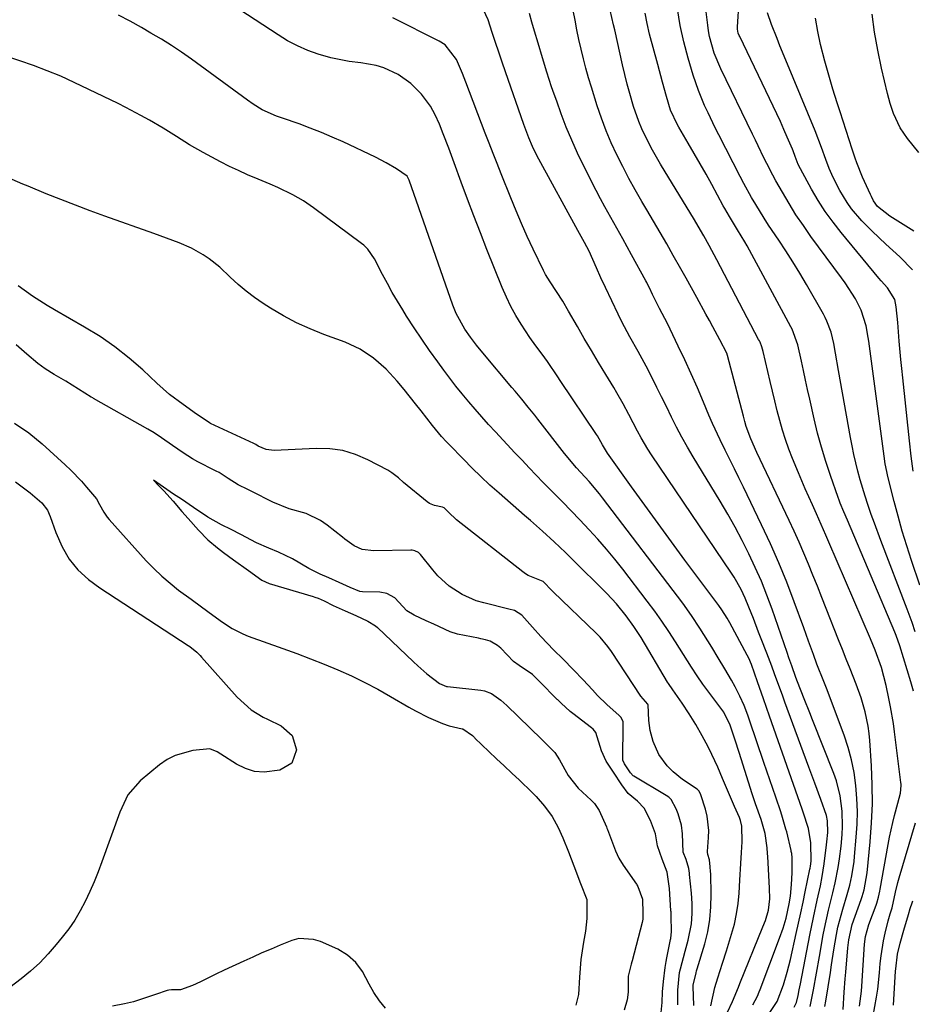
# Model space of a CAD drawing. Units: inches. Extents: x 1875104 to 1880424, y 459190 to 464535.
# Drawn here: x 1875421 to 1875653, y 460180 to 460437 of the extents above; entities that cross this region are included whole.
import ezdxf

# ---------------------------------------------------------------- set-up
doc = ezdxf.new("R2010")
doc.units = ezdxf.units.IN
doc.header["$MEASUREMENT"] = 0
doc.layers.add('7', color=7, linetype='Continuous')
doc.layers.add('8', color=7, linetype='Continuous')

msp = doc.modelspace()

# ---------------------------------------------------------------- linework, layer by layer
at = {"layer": '7', "color": 18}
for points in [[(1875613.48, 460174.94, 1686), (1875617.7, 460181.19, 1686), (1875619.35, 460185.52, 1686), (1875620.29, 460188.78, 1686), (1875621.11, 460192.08, 1686), (1875622.64, 460198.83, 1686), (1875623.24, 460201.53, 1686), (1875623.83, 460204.24, 1686), (1875624.41, 460206.95, 1686), (1875624.98, 460209.66, 1686), (1875626.2, 460215.57, 1686), (1875626.25, 460215.83, 1686), (1875626.35, 460216.36, 1686), (1875626.5, 460217.68, 1686), (1875626.45, 460222.39, 1686), (1875625.86, 460226.19, 1686), (1875624.42, 460230.44, 1686), (1875624.16, 460231.16, 1686), (1875615.64, 460255.38, 1686), (1875614.08, 460259.84, 1686), (1875612.54, 460264.32, 1686), (1875610.99, 460268.79, 1686), (1875610.29, 460270.42, 1686), (1875609.89, 460271.21, 1686), (1875605.35, 460279.67, 1686), (1875604.7, 460280.83, 1686), (1875603.29, 460283.07, 1686), (1875602.51, 460284.15, 1686), (1875593.69, 460295.99, 1686), (1875590.19, 460300.72, 1686), (1875586.7, 460305.47, 1686), (1875583.25, 460310.23, 1686), (1875579.82, 460315.01, 1686), (1875573.55, 460323.79, 1686), (1875573.27, 460324.2, 1686), (1875572.26, 460325.92, 1686), (1875571.4, 460327.51, 1686), (1875570.93, 460328.29, 1686), (1875570.68, 460328.67, 1686), (1875561.29, 460342.66, 1686), (1875560.63, 460343.65, 1686), (1875557.97, 460347.61, 1686), (1875556.58, 460349.54, 1686), (1875554.89, 460351.74, 1686), (1875553.36, 460353.9, 1686), (1875551.13, 460357.31, 1686), (1875549.73, 460359.61, 1686), (1875548.42, 460361.96, 1686), (1875547.26, 460364.38, 1686), (1875546.18, 460366.85, 1686), (1875542.21, 460376.74, 1686), (1875540.49, 460381.11, 1686), (1875538.8, 460385.48, 1686), (1875537.15, 460389.87, 1686), (1875535.54, 460394.28, 1686), (1875533.72, 460399.31, 1686), (1875533.03, 460401.2, 1686), (1875532.32, 460403.09, 1686), (1875530.86, 460406.85, 1686), (1875529.84, 460409.36, 1686), (1875528.74, 460411.75, 1686), (1875527.5, 460414.06, 1686), (1875525.15, 460417.18, 1686), (1875522.41, 460419.97, 1686), (1875519.12, 460422.32, 1686), (1875515.39, 460424, 1686), (1875513.44, 460424.61, 1686), (1875509.41, 460425.31, 1686), (1875506.34, 460425.67, 1686), (1875501.64, 460426.62, 1686), (1875498.35, 460427.58, 1686), (1875495.61, 460428.57, 1686), (1875492.94, 460429.7, 1686), (1875490.38, 460431.06, 1686), (1875487.88, 460432.56, 1686), (1875475.96, 460440.44, 1686)], [(1875653.08, 460319.07, 1704), (1875652.55, 460323.02, 1704), (1875652.09, 460326.99, 1704), (1875650.32, 460343.38, 1704), (1875650.08, 460345.77, 1704), (1875649.85, 460348.16, 1704), (1875649.44, 460352.94, 1704), (1875649.05, 460357.73, 1704), (1875648.66, 460361.85, 1704), (1875648.27, 460363.74, 1704), (1875646.39, 460366.77, 1704), (1875644.7, 460368.65, 1704), (1875644.15, 460369.29, 1704), (1875634.3, 460381.21, 1704), (1875632.2, 460383.9, 1704), (1875630.2, 460386.66, 1704), (1875628.36, 460389.52, 1704), (1875626.62, 460392.46, 1704), (1875623.7, 460397.71, 1704), (1875623.16, 460398.83, 1704), (1875622.37, 460400.96, 1704), (1875621.82, 460402.4, 1704), (1875621.62, 460402.88, 1704), (1875620.3, 460405.99, 1704), (1875619.42, 460408.01, 1704), (1875618.53, 460410.03, 1704), (1875616.66, 460414.02, 1704), (1875607.94, 460432.14, 1704), (1875607.8, 460432.45, 1704), (1875607.57, 460433.07, 1704), (1875607.36, 460434.05, 1704), (1875607.34, 460434.38, 1704), (1875607.35, 460434.71, 1704), (1875607.79, 460441.47, 1704)], [(1875630.07, 460179.86, 1692), (1875630.34, 460181.22, 1692), (1875631.51, 460188.68, 1692), (1875631.82, 460190.65, 1692), (1875632.45, 460194.59, 1692), (1875633.1, 460198.58, 1692), (1875633.46, 460200.49, 1692), (1875634.71, 460205.2, 1692), (1875635.85, 460208.94, 1692), (1875636.53, 460211.38, 1692), (1875637.09, 460213.84, 1692), (1875637.68, 460217.58, 1692), (1875637.81, 460218.84, 1692), (1875638.26, 460223.86, 1692), (1875638.46, 460227.24, 1692), (1875638.53, 460230.61, 1692), (1875638.4, 460233.99, 1692), (1875638.15, 460237.37, 1692), (1875637.67, 460240.71, 1692), (1875637.02, 460244.02, 1692), (1875636.13, 460247.26, 1692), (1875635.07, 460250.47, 1692), (1875630.54, 460262.63, 1692), (1875629.85, 460264.42, 1692), (1875628.03, 460268.87, 1692), (1875627.1, 460271.43, 1692), (1875625.85, 460274.89, 1692), (1875624.59, 460278.35, 1692), (1875622.11, 460285.13, 1692), (1875620.16, 460290.21, 1692), (1875618.12, 460295.26, 1692), (1875615.92, 460300.23, 1692), (1875613.62, 460305.17, 1692), (1875608.91, 460314.92, 1692), (1875607.74, 460317.33, 1692), (1875606.55, 460319.74, 1692), (1875605.35, 460322.14, 1692), (1875604.15, 460324.54, 1692), (1875602.81, 460327.25, 1692), (1875600.85, 460331.52, 1692), (1875599.93, 460333.67, 1692), (1875598.51, 460337.09, 1692), (1875596.95, 460340.76, 1692), (1875595.34, 460344.42, 1692), (1875593.67, 460348.04, 1692), (1875591.96, 460351.64, 1692), (1875589.12, 460357.49, 1692), (1875587.75, 460360.12, 1692), (1875587.04, 460361.43, 1692), (1875585.29, 460365.04, 1692), (1875584.44, 460366.83, 1692), (1875584, 460367.72, 1692), (1875583.77, 460368.15, 1692), (1875583.54, 460368.59, 1692), (1875579.84, 460375.39, 1692), (1875577.53, 460379.57, 1692), (1875575.17, 460383.71, 1692), (1875572.83, 460387.88, 1692), (1875571.72, 460389.98, 1692), (1875570.62, 460392.1, 1692), (1875567.4, 460398.47, 1692), (1875565.79, 460401.81, 1692), (1875564.26, 460405.19, 1692), (1875562.85, 460408.62, 1692), (1875561.52, 460412.09, 1692), (1875560.34, 460415.34, 1692), (1875559.68, 460417.21, 1692), (1875559.03, 460419.09, 1692), (1875557.82, 460422.86, 1692), (1875556.65, 460426.65, 1692), (1875555.5, 460430.44, 1692), (1875554.56, 460433.57, 1692), (1875553.89, 460435.86, 1692), (1875553.25, 460438.16, 1692)], [(1875634.88, 460179.11, 1694), (1875635.14, 460183.61, 1694), (1875635.38, 460187.04, 1694), (1875635.52, 460188.75, 1694), (1875636.06, 460195.15, 1694), (1875636.28, 460197.21, 1694), (1875637.19, 460201.18, 1694), (1875639.53, 460207.65, 1694), (1875639.82, 460208.49, 1694), (1875640.33, 460210.2, 1694), (1875641.12, 460214.58, 1694), (1875641.89, 460222.69, 1694), (1875642.24, 460227.63, 1694), (1875642.43, 460232.58, 1694), (1875642.39, 460237.53, 1694), (1875642.2, 460242.49, 1694), (1875641.78, 460249, 1694), (1875641.61, 460250.89, 1694), (1875641.36, 460252.77, 1694), (1875640.57, 460256.48, 1694), (1875639.5, 460260.12, 1694), (1875638.21, 460263.7, 1694), (1875636.62, 460267.71, 1694), (1875635.63, 460270.22, 1694), (1875634.64, 460272.74, 1694), (1875633.65, 460275.26, 1694), (1875630.46, 460283.37, 1694), (1875629.31, 460286.26, 1694), (1875628.16, 460289.15, 1694), (1875626.99, 460292.03, 1694), (1875625.82, 460294.91, 1694), (1875624.61, 460297.78, 1694), (1875623.38, 460300.63, 1694), (1875622.1, 460303.46, 1694), (1875620.78, 460306.28, 1694), (1875612.37, 460323.97, 1694), (1875610.79, 460327.52, 1694), (1875609.64, 460330.69, 1694), (1875609.25, 460332.06, 1694), (1875609.07, 460332.75, 1694), (1875608.89, 460333.45, 1694), (1875604.8, 460349.17, 1694), (1875604.6, 460349.76, 1694), (1875602.77, 460353.25, 1694), (1875600.96, 460356.62, 1694), (1875600.05, 460358.3, 1694), (1875599.14, 460359.97, 1694), (1875596.77, 460364.28, 1694), (1875595.38, 460366.78, 1694), (1875593.99, 460369.28, 1694), (1875592.6, 460371.77, 1694), (1875590.64, 460375.24, 1694), (1875588.95, 460378.21, 1694), (1875587.24, 460381.17, 1694), (1875585.52, 460384.13, 1694), (1875583.8, 460387.08, 1694), (1875582.5, 460389.26, 1694), (1875580.79, 460392.25, 1694), (1875579.12, 460395.26, 1694), (1875577.52, 460398.31, 1694), (1875575.97, 460401.39, 1694), (1875574.52, 460404.51, 1694), (1875573.18, 460407.67, 1694), (1875571.98, 460410.89, 1694), (1875570.88, 460414.15, 1694), (1875569.38, 460418.98, 1694), (1875568.64, 460421.44, 1694), (1875567.95, 460423.92, 1694), (1875567.3, 460426.4, 1694), (1875566.7, 460428.9, 1694), (1875566.14, 460431.41, 1694), (1875565.61, 460433.92, 1694), (1875565.12, 460436.44, 1694), (1875564.66, 460438.97, 1694)], [(1875639.05, 460179.91, 1696), (1875639.59, 460183.85, 1696), (1875639.7, 460185.17, 1696), (1875640.37, 460196.1, 1696), (1875640.62, 460198.05, 1696), (1875641.53, 460201.2, 1696), (1875643.41, 460206.24, 1696), (1875643.59, 460206.74, 1696), (1875644.04, 460208.27, 1696), (1875644.39, 460209.83, 1696), (1875644.48, 460210.36, 1696), (1875646.55, 460221.97, 1696), (1875646.92, 460223.88, 1696), (1875647.74, 460227.67, 1696), (1875648.2, 460229.56, 1696), (1875649.01, 460232.71, 1696), (1875649.73, 460235.36, 1696), (1875649.93, 460237.33, 1696), (1875649.91, 460237.72, 1696), (1875649.87, 460238.11, 1696), (1875648.22, 460251.31, 1696), (1875647.92, 460253.48, 1696), (1875647.18, 460257.8, 1696), (1875646.75, 460259.95, 1696), (1875646.01, 460263.38, 1696), (1875644.78, 460268.03, 1696), (1875643.18, 460272.56, 1696), (1875642.58, 460274.05, 1696), (1875641.96, 460275.53, 1696), (1875631.15, 460300.6, 1696), (1875630.35, 460302.46, 1696), (1875629.14, 460305.24, 1696), (1875627.89, 460308, 1696), (1875626.82, 460310.31, 1696), (1875624.95, 460314.47, 1696), (1875623.18, 460318.67, 1696), (1875621.66, 460322.4, 1696), (1875620.73, 460324.84, 1696), (1875619.85, 460327.3, 1696), (1875619.08, 460329.79, 1696), (1875618.36, 460332.3, 1696), (1875617.71, 460334.83, 1696), (1875617.07, 460337.37, 1696), (1875616.45, 460339.91, 1696), (1875615.85, 460342.45, 1696), (1875614.05, 460350.21, 1696), (1875613.7, 460351.44, 1696), (1875613.23, 460352.63, 1696), (1875613.04, 460353.01, 1696), (1875612.85, 460353.39, 1696), (1875601.99, 460374.08, 1696), (1875600.01, 460377.79, 1696), (1875598.6, 460380.31, 1696), (1875597.15, 460382.81, 1696), (1875596.16, 460384.46, 1696), (1875587.36, 460398.97, 1696), (1875585.28, 460402.56, 1696), (1875584.31, 460404.39, 1696), (1875582.49, 460408.12, 1696), (1875581.68, 460410.02, 1696), (1875580.32, 460413.93, 1696), (1875579.33, 460417.32, 1696), (1875578.65, 460419.79, 1696), (1875578.03, 460422.27, 1696), (1875577.45, 460424.77, 1696), (1875575.43, 460433.9, 1696), (1875575.14, 460435.19, 1696), (1875574.26, 460439.04, 1696)], [(1875653.11, 460261.88, 1698), (1875652.39, 460264.33, 1698), (1875649.56, 460273.65, 1698), (1875648.63, 460276.33, 1698), (1875648.45, 460276.77, 1698), (1875648.27, 460277.21, 1698), (1875635.94, 460306.33, 1698), (1875635, 460308.55, 1698), (1875634.1, 460310.78, 1698), (1875633.82, 460311.53, 1698), (1875633.54, 460312.29, 1698), (1875631.53, 460318.01, 1698), (1875630.33, 460321.65, 1698), (1875629.2, 460325.31, 1698), (1875628.2, 460329.01, 1698), (1875627.29, 460332.74, 1698), (1875626.13, 460337.86, 1698), (1875625.58, 460340.32, 1698), (1875625.03, 460342.79, 1698), (1875624.5, 460345.26, 1698), (1875623.98, 460347.73, 1698), (1875623.09, 460351.96, 1698), (1875621.6, 460356.04, 1698), (1875621.26, 460356.68, 1698), (1875609.88, 460377.69, 1698), (1875609.28, 460378.76, 1698), (1875607.38, 460381.91, 1698), (1875605.24, 460385.34, 1698), (1875604.05, 460387.41, 1698), (1875603.66, 460388.1, 1698), (1875600.67, 460393.63, 1698), (1875599.17, 460396.35, 1698), (1875597.65, 460399.07, 1698), (1875596.11, 460401.77, 1698), (1875594.54, 460404.45, 1698), (1875592.1, 460408.58, 1698), (1875591.74, 460409.2, 1698), (1875589.92, 460413.03, 1698), (1875588.88, 460416.55, 1698), (1875587.88, 460420.3, 1698), (1875586.64, 460424.9, 1698), (1875584.49, 460432.81, 1698), (1875583.84, 460435.54, 1698), (1875583.31, 460438.28, 1698)], [(1875654.81, 460289.42, 1702), (1875652.63, 460295.89, 1702), (1875651.4, 460299.7, 1702), (1875650.22, 460303.52, 1702), (1875649.13, 460307.37, 1702), (1875648.1, 460311.24, 1702), (1875646.46, 460317.69, 1702), (1875646.15, 460319.01, 1702), (1875645.78, 460321.02, 1702), (1875645.48, 460323.03, 1702), (1875641.49, 460352.88, 1702), (1875641.35, 460353.89, 1702), (1875640.78, 460356.9, 1702), (1875639.52, 460360.97, 1702), (1875638.02, 460363.9, 1702), (1875635.35, 460368.07, 1702), (1875634.39, 460369.42, 1702), (1875626.46, 460380.18, 1702), (1875624.48, 460382.97, 1702), (1875622.57, 460385.8, 1702), (1875620.77, 460388.7, 1702), (1875619.03, 460391.64, 1702), (1875617.33, 460394.65, 1702), (1875616.51, 460396.13, 1702), (1875614.95, 460399.13, 1702), (1875614.21, 460400.65, 1702), (1875612.75, 460403.71, 1702), (1875612.02, 460405.23, 1702), (1875611.28, 460406.75, 1702), (1875603.02, 460423.73, 1702), (1875601.31, 460427.86, 1702), (1875600.09, 460432.15, 1702), (1875599.83, 460433.61, 1702), (1875599.61, 460435.09, 1702), (1875599.13, 460439.24, 1702)], [(1875652.89, 460371.43, 1706), (1875649.56, 460374.88, 1706), (1875645.89, 460378.11, 1706), (1875642.39, 460381.52, 1706), (1875639.7, 460384.26, 1706), (1875637.03, 460387.35, 1706), (1875635.85, 460389.02, 1706), (1875633.97, 460392.08, 1706), (1875632.21, 460395.48, 1706), (1875631.22, 460397.83, 1706), (1875630.31, 460400.21, 1706), (1875629.18, 460403.32, 1706), (1875627.52, 460407.6, 1706), (1875619.94, 460426.02, 1706), (1875618.4, 460429.77, 1706), (1875617.64, 460431.64, 1706), (1875616.16, 460435.27, 1706), (1875615.12, 460438.33, 1706)], [(1875611.35, 460180.3, 1684), (1875612.52, 460182.54, 1684), (1875613.03, 460183.69, 1684), (1875613.26, 460184.28, 1684), (1875618.3, 460197.6, 1684), (1875619.21, 460200.19, 1684), (1875619.99, 460202.82, 1684), (1875620.82, 460206.54, 1684), (1875621.12, 460208.51, 1684), (1875621.44, 460211.56, 1684), (1875621.55, 460214.62, 1684), (1875621.55, 460218.56, 1684), (1875621.45, 460219.63, 1684), (1875621.35, 460220.17, 1684), (1875621.29, 460220.43, 1684), (1875620.15, 460225.24, 1684), (1875619.96, 460226, 1684), (1875619.07, 460228.99, 1684), (1875618.59, 460230.47, 1684), (1875617.3, 460234.28, 1684), (1875615.77, 460238.82, 1684), (1875614.23, 460243.36, 1684), (1875610.5, 460254.34, 1684), (1875610.05, 460255.61, 1684), (1875609.08, 460258.13, 1684), (1875608, 460260.6, 1684), (1875606.78, 460263, 1684), (1875605.77, 460264.75, 1684), (1875604.05, 460267.65, 1684), (1875602.33, 460270.54, 1684), (1875600.68, 460273.3, 1684), (1875598.63, 460276.64, 1684), (1875597.59, 460278.3, 1684), (1875595.42, 460281.56, 1684), (1875593.12, 460284.73, 1684), (1875572.28, 460312.2, 1684), (1875571.47, 460313.24, 1684), (1875568.77, 460316.43, 1684), (1875565.53, 460320.01, 1684), (1875562.41, 460323.71, 1684), (1875555.44, 460332.64, 1684), (1875554.62, 460333.69, 1684), (1875552.95, 460335.77, 1684), (1875551.27, 460337.82, 1684), (1875549.57, 460339.87, 1684), (1875548.71, 460340.89, 1684), (1875541.15, 460349.9, 1684), (1875539.51, 460351.89, 1684), (1875537.93, 460353.93, 1684), (1875536.44, 460356.04, 1684), (1875534.22, 460360.11, 1684), (1875533.37, 460362.27, 1684), (1875521.97, 460394.76, 1684), (1875521.88, 460394.98, 1684), (1875521.42, 460395.8, 1684), (1875518.69, 460397.72, 1684), (1875516.03, 460399.34, 1684), (1875513.26, 460400.76, 1684), (1875504.82, 460404.75, 1684), (1875502, 460406.02, 1684), (1875499.15, 460407.24, 1684), (1875496.26, 460408.36, 1684), (1875493.35, 460409.43, 1684), (1875489.02, 460410.94, 1684), (1875487.5, 460411.48, 1684), (1875483.8, 460413.08, 1684), (1875481.42, 460414.55, 1684), (1875479.94, 460415.58, 1684), (1875465.34, 460426.26, 1684), (1875462.78, 460428.06, 1684), (1875460.19, 460429.81, 1684), (1875457.54, 460431.47, 1684), (1875454.85, 460433.07, 1684), (1875452.38, 460434.5, 1684), (1875449.4, 460436.14, 1684), (1875446.37, 460437.69, 1684)], [(1875622.06, 460179.66, 1688), (1875622.72, 460180.92, 1688), (1875623.13, 460182.69, 1688), (1875623.42, 460184.21, 1688), (1875623.57, 460184.97, 1688), (1875623.71, 460185.73, 1688), (1875626.16, 460198.43, 1688), (1875627.08, 460202.98, 1688), (1875628.06, 460207.52, 1688), (1875628.9, 460211.24, 1688), (1875629.41, 460213.66, 1688), (1875629.93, 460216.92, 1688), (1875630.52, 460221.93, 1688), (1875630.61, 460222.72, 1688), (1875630.81, 460225.11, 1688), (1875630.74, 460228.13, 1688), (1875630.48, 460229.54, 1688), (1875629.01, 460233.73, 1688), (1875627.46, 460237.9, 1688), (1875625.92, 460242.07, 1688), (1875619.7, 460258.99, 1688), (1875619.03, 460260.84, 1688), (1875618.35, 460262.68, 1688), (1875617, 460266.37, 1688), (1875616.27, 460268.36, 1688), (1875615, 460271.73, 1688), (1875613.55, 460275.49, 1688), (1875612.86, 460277.25, 1688), (1875611.49, 460280.78, 1688), (1875610.34, 460283.74, 1688), (1875609.38, 460286.03, 1688), (1875608.31, 460288.28, 1688), (1875606.46, 460291.52, 1688), (1875605.78, 460292.56, 1688), (1875585, 460323.39, 1688), (1875584.06, 460324.84, 1688), (1875582.29, 460327.8, 1688), (1875581.35, 460329.52, 1688), (1875579.1, 460333.8, 1688), (1875577.6, 460336.65, 1688), (1875576.02, 460339.45, 1688), (1875575.19, 460340.83, 1688), (1875573.09, 460344.26, 1688), (1875571.22, 460347.36, 1688), (1875569.36, 460350.47, 1688), (1875567.53, 460353.59, 1688), (1875565.72, 460356.73, 1688), (1875563.42, 460360.76, 1688), (1875561.9, 460363.33, 1688), (1875560.28, 460365.85, 1688), (1875558.62, 460368.34, 1688), (1875557.4, 460370.27, 1688), (1875556.88, 460371.29, 1688), (1875554.24, 460376.85, 1688), (1875552.71, 460380.16, 1688), (1875551.22, 460383.49, 1688), (1875549.79, 460386.85, 1688), (1875548.41, 460390.22, 1688), (1875545.91, 460396.45, 1688), (1875544.86, 460399.09, 1688), (1875543.82, 460401.73, 1688), (1875542.79, 460404.38, 1688), (1875541.77, 460407.03, 1688), (1875536.71, 460420.28, 1688), (1875535.82, 460422.57, 1688), (1875534.29, 460426.21, 1688), (1875531.36, 460429.96, 1688), (1875529.76, 460430.99, 1688), (1875517.72, 460437.05, 1688)], [(1875653.17, 460381.55, 1708), (1875647.67, 460384.96, 1708), (1875646.97, 460385.4, 1708), (1875643.79, 460387.98, 1708), (1875642.76, 460389.46, 1708), (1875642.19, 460390.52, 1708), (1875641.93, 460391.06, 1708), (1875639.84, 460395.61, 1708), (1875638.36, 460399.27, 1708), (1875637.93, 460400.51, 1708), (1875637.17, 460402.86, 1708), (1875636.39, 460405.29, 1708), (1875635.6, 460407.72, 1708), (1875634.82, 460410.15, 1708), (1875634.03, 460412.58, 1708), (1875633.28, 460414.88, 1708), (1875632.16, 460418.47, 1708), (1875631.1, 460422.08, 1708), (1875630.11, 460425.71, 1708), (1875628.98, 460430.11, 1708), (1875628.23, 460433.5, 1708), (1875627.6, 460436.91, 1708)], [(1875604.8, 460178.39, 1682), (1875606.1, 460181.12, 1682), (1875607.62, 460184.86, 1682), (1875608, 460185.8, 1682), (1875613.97, 460200.56, 1682), (1875614.6, 460202.22, 1682), (1875615.42, 460204.9, 1682), (1875615.79, 460207.89, 1682), (1875615.71, 460210.63, 1682), (1875615.22, 460218.88, 1682), (1875615.17, 460219.63, 1682), (1875615.07, 460221.13, 1682), (1875614.52, 460224.85, 1682), (1875613.48, 460228.52, 1682), (1875612.04, 460232.6, 1682), (1875611.19, 460235.15, 1682), (1875608.28, 460244.31, 1682), (1875607.77, 460245.91, 1682), (1875606.74, 460249.13, 1682), (1875605.47, 460253.05, 1682), (1875603.78, 460256.38, 1682), (1875599.11, 460262.64, 1682), (1875598.34, 460263.71, 1682), (1875596.84, 460265.87, 1682), (1875595.4, 460268.08, 1682), (1875593.29, 460271.42, 1682), (1875591.26, 460274.67, 1682), (1875589.51, 460277.39, 1682), (1875587.71, 460280.08, 1682), (1875585.83, 460282.71, 1682), (1875583.9, 460285.3, 1682), (1875577.55, 460293.59, 1682), (1875575.45, 460296.24, 1682), (1875573.31, 460298.84, 1682), (1875571.08, 460301.38, 1682), (1875568.81, 460303.88, 1682), (1875566.4, 460306.42, 1682), (1875564.15, 460308.77, 1682), (1875561.87, 460311.1, 1682), (1875559.58, 460313.42, 1682), (1875556.85, 460316.15, 1682), (1875554.99, 460318.06, 1682), (1875553.15, 460320, 1682), (1875551.33, 460321.95, 1682), (1875549.5, 460323.9, 1682), (1875544.42, 460329.35, 1682), (1875542.65, 460331.28, 1682), (1875540.9, 460333.22, 1682), (1875539.17, 460335.19, 1682), (1875537.47, 460337.17, 1682), (1875535.8, 460339.18, 1682), (1875534.15, 460341.22, 1682), (1875532.55, 460343.29, 1682), (1875530.98, 460345.38, 1682), (1875529.41, 460347.52, 1682), (1875527.3, 460350.45, 1682), (1875525.25, 460353.41, 1682), (1875523.25, 460356.41, 1682), (1875521.31, 460359.44, 1682), (1875520.3, 460361.05, 1682), (1875518.93, 460363.32, 1682), (1875517.59, 460365.62, 1682), (1875516.31, 460367.95, 1682), (1875515.07, 460370.3, 1682), (1875512.98, 460374.35, 1682), (1875511.26, 460376.82, 1682), (1875510.19, 460377.88, 1682), (1875509.6, 460378.35, 1682), (1875497.14, 460387.59, 1682), (1875494.51, 460389.4, 1682), (1875491.75, 460391, 1682), (1875487.87, 460392.9, 1682), (1875485.81, 460393.73, 1682), (1875482.72, 460395.02, 1682), (1875479.98, 460396.21, 1682), (1875477.6, 460397.28, 1682), (1875475.25, 460398.39, 1682), (1875472.93, 460399.57, 1682), (1875470.63, 460400.8, 1682), (1875468.43, 460402.01, 1682), (1875464.9, 460404.03, 1682), (1875461.44, 460406.16, 1682), (1875457.99, 460408.31, 1682), (1875454.49, 460410.37, 1682), (1875452.21, 460411.65, 1682), (1875448.27, 460413.72, 1682), (1875446.28, 460414.71, 1682), (1875434.85, 460420.21, 1682), (1875431.39, 460421.81, 1682), (1875427.88, 460423.28, 1682), (1875424.33, 460424.64, 1682), (1875420.73, 460425.87, 1682), (1875408.35, 460429.88, 1682)], [(1875595.99, 460180.13, 1678), (1875595.79, 460185.04, 1678), (1875595.81, 460185.43, 1678), (1875596.58, 460188.61, 1678), (1875596.74, 460189.12, 1678), (1875596.89, 460189.63, 1678), (1875598.83, 460196.14, 1678), (1875599.61, 460199.31, 1678), (1875600.19, 460202.51, 1678), (1875600.46, 460205.75, 1678), (1875600.53, 460209.02, 1678), (1875600.39, 460214.39, 1678), (1875600.37, 460214.99, 1678), (1875600.27, 460216.2, 1678), (1875600.06, 460218, 1678), (1875599.63, 460219.41, 1678), (1875599.52, 460219.98, 1678), (1875599.53, 460220.17, 1678), (1875599.84, 460223.77, 1678), (1875599.89, 460225.65, 1678), (1875599.48, 460229.36, 1678), (1875599.02, 460231.18, 1678), (1875597.83, 460234.89, 1678), (1875597.42, 460235.85, 1678), (1875596.89, 460236.4, 1678), (1875593.07, 460238.89, 1678), (1875590.66, 460240.86, 1678), (1875589.09, 460242.43, 1678), (1875586.87, 460245.4, 1678), (1875585.43, 460248.82, 1678), (1875584.67, 460251.66, 1678), (1875584.28, 460254.25, 1678), (1875584.09, 460258.3, 1678), (1875584.02, 460258.47, 1678), (1875582.24, 460260.58, 1678), (1875574.57, 460272.23, 1678), (1875573.68, 460273.5, 1678), (1875571.69, 460275.89, 1678), (1875570.6, 460276.99, 1678), (1875559.44, 460287.72, 1678), (1875559, 460288.16, 1678), (1875557.01, 460290.23, 1678), (1875556.94, 460290.31, 1678), (1875556.86, 460290.38, 1678), (1875552.94, 460291.99, 1678), (1875552.24, 460292.42, 1678), (1875551.56, 460292.9, 1678), (1875534.3, 460306.47, 1678), (1875532.18, 460308.46, 1678), (1875531.09, 460309.59, 1678), (1875530.66, 460309.74, 1678), (1875528.59, 460310.14, 1678), (1875527.27, 460310.73, 1678), (1875526.67, 460311.15, 1678), (1875520.55, 460316.16, 1678), (1875519.17, 460317.35, 1678), (1875517.51, 460318.7, 1678), (1875516.4, 460319.37, 1678), (1875511.25, 460322.06, 1678), (1875508.03, 460323.43, 1678), (1875504.74, 460324.44, 1678), (1875501.33, 460324.91, 1678), (1875497.84, 460325.02, 1678), (1875486.88, 460324.5, 1678), (1875484.79, 460324.74, 1678), (1875482.69, 460325.62, 1678), (1875482.13, 460326, 1678), (1875481.78, 460326.2, 1678), (1875481.6, 460326.28, 1678), (1875470.35, 460331.52, 1678), (1875470.25, 460331.57, 1678), (1875468.73, 460332.55, 1678), (1875467.14, 460333.64, 1678), (1875466.67, 460333.94, 1678), (1875463.19, 460336.4, 1678), (1875459.69, 460339.06, 1678), (1875456.39, 460341.96, 1678), (1875452.7, 460345.42, 1678), (1875449.15, 460348.53, 1678), (1875445.47, 460351.45, 1678), (1875441.6, 460354.12, 1678), (1875437.59, 460356.6, 1678), (1875429.77, 460361.09, 1678), (1875427.84, 460362.23, 1678), (1875424.06, 460364.65, 1678), (1875420.28, 460367.29, 1678)], [(1875591.85, 460180.28, 1676), (1875591.86, 460184.12, 1676), (1875592.32, 460188.72, 1676), (1875592.53, 460189.63, 1676), (1875593.77, 460194.23, 1676), (1875594.51, 460197.08, 1676), (1875595.43, 460201.38, 1676), (1875595.6, 460204.02, 1676), (1875595.54, 460206.67, 1676), (1875595.36, 460209.32, 1676), (1875594.91, 460214.18, 1676), (1875594.87, 460214.5, 1676), (1875594.71, 460215.76, 1676), (1875594, 460218.06, 1676), (1875593.25, 460220.01, 1676), (1875593.08, 460224.75, 1676), (1875592.76, 460227.06, 1676), (1875591.93, 460229.95, 1676), (1875591.43, 460231.25, 1676), (1875590.11, 460233.71, 1676), (1875589.48, 460234.32, 1676), (1875588.82, 460234.77, 1676), (1875580.4, 460239.73, 1676), (1875580.27, 460239.81, 1676), (1875579.52, 460240.6, 1676), (1875577.95, 460242.99, 1676), (1875577.57, 460243.94, 1676), (1875577.56, 460244.08, 1676), (1875577.67, 460253.23, 1676), (1875577.61, 460253.88, 1676), (1875577.07, 460255.05, 1676), (1875576.63, 460255.53, 1676), (1875573.37, 460258.44, 1676), (1875570.97, 460260.78, 1676), (1875569.66, 460262.18, 1676), (1875567.2, 460264.8, 1676), (1875564.7, 460267.39, 1676), (1875561.9, 460270.25, 1676), (1875559.61, 460272.58, 1676), (1875556.22, 460276.1, 1676), (1875554.05, 460278.53, 1676), (1875551.32, 460281.63, 1676), (1875549.33, 460282.87, 1676), (1875547.9, 460283.24, 1676), (1875541.37, 460284.82, 1676), (1875539.43, 460285.39, 1676), (1875535.76, 460286.98, 1676), (1875532.38, 460289.18, 1676), (1875529.42, 460291.89, 1676), (1875528.1, 460293.41, 1676), (1875524.95, 460297.43, 1676), (1875524.44, 460297.93, 1676), (1875523.47, 460298.41, 1676), (1875522.76, 460298.55, 1676), (1875522.4, 460298.56, 1676), (1875512.79, 460298.37, 1676), (1875509.74, 460298.75, 1676), (1875507.66, 460299.65, 1676), (1875505.28, 460301.43, 1676), (1875504.69, 460301.89, 1676), (1875500.68, 460305.07, 1676), (1875498.96, 460306.27, 1676), (1875495.17, 460308.06, 1676), (1875490.78, 460309.31, 1676), (1875486.56, 460311.01, 1676), (1875481.07, 460313.79, 1676), (1875480.72, 460313.97, 1676), (1875480.01, 460314.33, 1676), (1875477.52, 460315.56, 1676), (1875474.92, 460317.21, 1676), (1875472.55, 460318.72, 1676), (1875471.82, 460319.12, 1676), (1875471.45, 460319.3, 1676), (1875467.02, 460321.52, 1676), (1875465.61, 460322.28, 1676), (1875463.24, 460323.85, 1676), (1875460.46, 460325.79, 1676), (1875457.59, 460327.78, 1676), (1875455.67, 460329.04, 1676), (1875454.06, 460330, 1676), (1875439.92, 460338.02, 1676), (1875439.7, 460338.14, 1676), (1875439.28, 460338.39, 1676), (1875436.03, 460340.47, 1676), (1875432.73, 460342.48, 1676), (1875429.64, 460344.23, 1676), (1875427.35, 460345.73, 1676), (1875425.46, 460347.15, 1676), (1875422.57, 460349.51, 1676), (1875419.79, 460352, 1676)], [(1875419.33, 460331.59, 1676), (1875423.09, 460329.05, 1676), (1875426.59, 460326.17, 1676), (1875432.51, 460320.73, 1676), (1875433.97, 460319.34, 1676), (1875436.76, 460316.46, 1676), (1875438.1, 460314.96, 1676), (1875440.19, 460312.54, 1676), (1875440.68, 460311.89, 1676), (1875441.48, 460310.46, 1676), (1875442.58, 460308.4, 1676), (1875443.46, 460307.12, 1676), (1875443.96, 460306.53, 1676), (1875453.63, 460295.8, 1676), (1875455.6, 460293.74, 1676), (1875457.64, 460291.78, 1676), (1875459.81, 460289.93, 1676), (1875462.04, 460288.18, 1676), (1875465.26, 460285.81, 1676), (1875468.02, 460283.78, 1676), (1875470.92, 460281.65, 1676), (1875473.42, 460279.86, 1676), (1875475.97, 460278.14, 1676), (1875478.69, 460276.75, 1676), (1875480.11, 460276.18, 1676), (1875489.17, 460272.96, 1676), (1875492.77, 460271.65, 1676), (1875496.36, 460270.29, 1676), (1875499.92, 460268.87, 1676), (1875503.47, 460267.4, 1676), (1875506.97, 460265.83, 1676), (1875510.42, 460264.17, 1676), (1875513.81, 460262.38, 1676), (1875517.15, 460260.5, 1676), (1875521.93, 460257.67, 1676), (1875523.61, 460256.73, 1676), (1875527.04, 460255.02, 1676), (1875530.64, 460253.47, 1676), (1875532.37, 460252.85, 1676), (1875535.8, 460252.1, 1676), (1875535.97, 460252.05, 1676), (1875538.41, 460250.32, 1676), (1875538.93, 460249.82, 1676), (1875539.07, 460249.69, 1676), (1875542.74, 460246.19, 1676), (1875544.71, 460244.31, 1676), (1875546.69, 460242.43, 1676), (1875548.66, 460240.56, 1676), (1875550.64, 460238.68, 1676), (1875553.85, 460235.64, 1676), (1875555.02, 460234.47, 1676), (1875557.21, 460231.99, 1676), (1875559.15, 460229.31, 1676), (1875560.77, 460226.44, 1676), (1875561.96, 460223.75, 1676), (1875563.42, 460220.11, 1676), (1875564.78, 460216.42, 1676), (1875566.53, 460211.87, 1676), (1875568.16, 460207.65, 1676), (1875568.19, 460202.74, 1676), (1875567.8, 460199.46, 1676), (1875567.29, 460196.54, 1676), (1875566.61, 460192.04, 1676), (1875566.25, 460187.51, 1676), (1875565.99, 460182.96, 1676), (1875565.3, 460180.18, 1676)], [(1875419.65, 460316.3, 1678), (1875423.45, 460313.46, 1678), (1875426.5, 460310.84, 1678), (1875427.9, 460308.95, 1678), (1875428.61, 460307.33, 1678), (1875430.11, 460303.19, 1678), (1875431.78, 460299.43, 1678), (1875433.55, 460296.25, 1678), (1875435.86, 460293.43, 1678), (1875438.57, 460290.95, 1678), (1875441.53, 460288.78, 1678), (1875464.51, 460273.79, 1678), (1875464.99, 460273.46, 1678), (1875466.79, 460271.99, 1678), (1875467.61, 460271.17, 1678), (1875468, 460270.74, 1678), (1875477.26, 460260.27, 1678), (1875480.89, 460257.03, 1678), (1875484.03, 460255.12, 1678), (1875485.12, 460254.56, 1678), (1875488.67, 460252.87, 1678), (1875491.57, 460250.3, 1678), (1875492.65, 460246.58, 1678), (1875491.44, 460243.17, 1678), (1875488.35, 460241.3, 1678), (1875484.31, 460240.8, 1678), (1875481.79, 460240.97, 1678), (1875479.39, 460241.72, 1678), (1875477.05, 460242.85, 1678), (1875472.97, 460245.47, 1678), (1875472.05, 460246.07, 1678), (1875470.11, 460246.85, 1678), (1875465.77, 460246.4, 1678), (1875461.14, 460245.18, 1678), (1875459.04, 460244.06, 1678), (1875457.05, 460242.69, 1678), (1875452.04, 460238.56, 1678), (1875448.84, 460234.88, 1678), (1875446.72, 460230.44, 1678), (1875442.07, 460217.48, 1678), (1875441.09, 460214.87, 1678), (1875440.04, 460212.28, 1678), (1875438.92, 460209.73, 1678), (1875437.74, 460207.2, 1678), (1875436.44, 460204.74, 1678), (1875435.02, 460202.34, 1678), (1875433.45, 460200.06, 1678), (1875431.77, 460197.84, 1678), (1875430.23, 460195.95, 1678), (1875428.12, 460193.53, 1678), (1875425.91, 460191.22, 1678), (1875423.54, 460189.06, 1678), (1875421.07, 460187.01, 1678), (1875418.18, 460184.78, 1678)], [(1875587.4, 460177.39, 1674), (1875587.73, 460180.88, 1674), (1875587.88, 460183.63, 1674), (1875588.12, 460186.32, 1674), (1875588.53, 460189.96, 1674), (1875588.78, 460191.51, 1674), (1875588.98, 460192.54, 1674), (1875589.97, 460197.25, 1674), (1875590.02, 460197.5, 1674), (1875590.21, 460199.32, 1674), (1875590.12, 460203.37, 1674), (1875590.1, 460203.93, 1674), (1875590.07, 460204.49, 1674), (1875590.05, 460204.77, 1674), (1875589.7, 460210.56, 1674), (1875589.04, 460214.78, 1674), (1875587.76, 460218.21, 1674), (1875586.56, 460221.63, 1674), (1875586.03, 460224.76, 1674), (1875584.71, 460228.25, 1674), (1875583.06, 460231.45, 1674), (1875581.33, 460233.26, 1674), (1875578.97, 460235.28, 1674), (1875577.28, 460237.47, 1674), (1875575.1, 460240.77, 1674), (1875573.2, 460243.65, 1674), (1875571.96, 460246.35, 1674), (1875570.55, 460251.13, 1674), (1875569.83, 460251.95, 1674), (1875569.41, 460252.31, 1674), (1875564.52, 460256.03, 1674), (1875563.86, 460256.55, 1674), (1875561.5, 460258.77, 1674), (1875561.01, 460259.25, 1674), (1875560.68, 460259.58, 1674), (1875560.51, 460259.74, 1674), (1875555.88, 460264.42, 1674), (1875554.05, 460266.22, 1674), (1875550.6, 460268.51, 1674), (1875549.14, 460269.55, 1674), (1875545.78, 460273.05, 1674), (1875544.93, 460273.76, 1674), (1875543.01, 460274.84, 1674), (1875541.81, 460275.22, 1674), (1875540.63, 460275.52, 1674), (1875540.04, 460275.64, 1674), (1875534.59, 460276.73, 1674), (1875532.61, 460277.35, 1674), (1875528.36, 460279.3, 1674), (1875526.42, 460280.19, 1674), (1875523.25, 460281.64, 1674), (1875521.39, 460282.75, 1674), (1875518.26, 460286.11, 1674), (1875516.15, 460287.3, 1674), (1875514.36, 460287.61, 1674), (1875509.82, 460287.73, 1674), (1875509.17, 460287.83, 1674), (1875506.61, 460288.84, 1674), (1875503.79, 460290.13, 1674), (1875501.1, 460291.34, 1674), (1875498.85, 460292.34, 1674), (1875495.89, 460293.77, 1674), (1875491.63, 460296.32, 1674), (1875487.99, 460298, 1674), (1875485.48, 460299.07, 1674), (1875482.3, 460300.45, 1674), (1875478.19, 460302.66, 1674), (1875475.73, 460303.95, 1674), (1875473.21, 460305.13, 1674), (1875469.65, 460307.1, 1674), (1875465.91, 460309.64, 1674), (1875462.74, 460311.78, 1674), (1875460.69, 460313.14, 1674), (1875457.24, 460315.51, 1674), (1875455.47, 460316.74, 1674), (1875456.87, 460315.31, 1674), (1875458.2, 460313.95, 1674), (1875460.6, 460311.29, 1674), (1875462.9, 460308.57, 1674), (1875464.48, 460306.77, 1674), (1875467.19, 460303.78, 1674), (1875469.65, 460301.2, 1674), (1875472.13, 460299.12, 1674), (1875473.72, 460297.96, 1674), (1875476.33, 460296.07, 1674), (1875480.17, 460293.25, 1674), (1875483.64, 460290.71, 1674), (1875485.61, 460289.89, 1674), (1875497.04, 460286.47, 1674), (1875497.46, 460286.34, 1674), (1875498.28, 460286.04, 1674), (1875499.87, 460285.33, 1674), (1875502.25, 460284.2, 1674), (1875505.37, 460282.77, 1674), (1875508.11, 460281.52, 1674), (1875511.24, 460280.08, 1674), (1875513.22, 460278.91, 1674), (1875513.76, 460278.44, 1674), (1875523.1, 460269.5, 1674), (1875524.25, 460268.43, 1674), (1875526.61, 460266.4, 1674), (1875529.83, 460263.87, 1674), (1875531.7, 460263.1, 1674), (1875531.99, 460263.05, 1674), (1875540.63, 460262.17, 1674), (1875541.61, 460262, 1674), (1875543.43, 460261.27, 1674), (1875545.78, 460259.51, 1674), (1875547.37, 460258.18, 1674), (1875550.36, 460255.31, 1674), (1875556.48, 460249.26, 1674), (1875556.97, 460248.78, 1674), (1875557.95, 460247.83, 1674), (1875559.88, 460245.93, 1674), (1875561.04, 460244.05, 1674), (1875563.3, 460239.9, 1674), (1875565.97, 460236.67, 1674), (1875569.34, 460233.54, 1674), (1875570.18, 460232.63, 1674), (1875571.39, 460230.82, 1674), (1875573.29, 460226.54, 1674), (1875573.41, 460226.23, 1674), (1875573.53, 460225.91, 1674), (1875575.65, 460220.36, 1674), (1875576.52, 460218.43, 1674), (1875577.62, 460216.63, 1674), (1875581.06, 460211.71, 1674), (1875581.2, 460211.51, 1674), (1875581.46, 460211.09, 1674), (1875582.63, 460207.77, 1674), (1875582.76, 460204.07, 1674), (1875582.74, 460202.55, 1674), (1875582.58, 460201.66, 1674), (1875579.94, 460191.73, 1674), (1875579.86, 460191.43, 1674), (1875579.7, 460190.84, 1674), (1875578.93, 460187.77, 1674), (1875578.91, 460183.55, 1674), (1875578.71, 460181.6, 1674), (1875577.92, 460178.87, 1674)], [(1875642.68, 460177.46, 1698), (1875643.54, 460182.24, 1698), (1875643.81, 460184.36, 1698), (1875644.28, 460188.61, 1698), (1875644.5, 460191.03, 1698), (1875644.71, 460193.01, 1698), (1875645.33, 460196.94, 1698), (1875645.75, 460198.89, 1698), (1875646.54, 460202.16, 1698), (1875647.07, 460203.95, 1698), (1875647.55, 460205.48, 1698), (1875648.42, 460209.59, 1698), (1875649.04, 460212.08, 1698), (1875649.39, 460213.32, 1698), (1875653.64, 460227.59, 1698)], [(1875515.87, 460179.41, 1676), (1875514.24, 460181.36, 1676), (1875512.83, 460183.47, 1676), (1875511.56, 460185.7, 1676), (1875509.85, 460188.94, 1676), (1875508.09, 460191.26, 1676), (1875505.92, 460193.23, 1676), (1875503.45, 460194.78, 1676), (1875498.9, 460196.72, 1676), (1875497.07, 460197.31, 1676), (1875493.28, 460197.54, 1676), (1875491.45, 460197.03, 1676), (1875488.45, 460195.8, 1676), (1875486.06, 460194.8, 1676), (1875483.68, 460193.78, 1676), (1875481.32, 460192.72, 1676), (1875478.96, 460191.64, 1676), (1875473.9, 460189.27, 1676), (1875471.72, 460188.29, 1676), (1875467.74, 460186.28, 1676), (1875465.68, 460185.34, 1676), (1875462.51, 460184.15, 1676), (1875460.19, 460184.16, 1676), (1875459.47, 460184.12, 1676), (1875459.07, 460184.02, 1676), (1875456.06, 460182.98, 1676), (1875453.92, 460182.24, 1676), (1875450.32, 460181.09, 1676), (1875447.93, 460180.53, 1676), (1875444.88, 460179.93, 1676)]]:
    msp.add_polyline3d(points, dxfattribs=at)
at = {"layer": '8', "color": 18}
for points in [[(1875626.28, 460179.85, 1690), (1875627.13, 460184.17, 1690), (1875627.89, 460188.52, 1690), (1875628.65, 460192.86, 1690), (1875629.65, 460198.53, 1690), (1875629.96, 460200.13, 1690), (1875631.01, 460204.93, 1690), (1875632.12, 460209.41, 1690), (1875632.77, 460212.04, 1690), (1875633.55, 460216.02, 1690), (1875633.9, 460218.25, 1690), (1875634.3, 460221.53, 1690), (1875634.56, 460224.63, 1690), (1875634.66, 460226.64, 1690), (1875634.58, 460230.66, 1690), (1875634.09, 460234.66, 1690), (1875633.11, 460238.54, 1690), (1875632.44, 460240.44, 1690), (1875626.88, 460254.39, 1690), (1875626.15, 460256.23, 1690), (1875624.7, 460259.92, 1690), (1875623, 460264.28, 1690), (1875622.55, 460265.46, 1690), (1875621.46, 460268.43, 1690), (1875620.72, 460270.56, 1690), (1875620.24, 460271.92, 1690), (1875616.34, 460283.21, 1690), (1875614.99, 460286.87, 1690), (1875613.56, 460290.49, 1690), (1875611.99, 460294.06, 1690), (1875610.33, 460297.59, 1690), (1875608.56, 460301.07, 1690), (1875606.74, 460304.51, 1690), (1875604.82, 460307.91, 1690), (1875602.84, 460311.27, 1690), (1875595.83, 460322.84, 1690), (1875594.34, 460325.37, 1690), (1875592.9, 460327.93, 1690), (1875591.54, 460330.52, 1690), (1875590.22, 460333.14, 1690), (1875588.86, 460335.91, 1690), (1875587.63, 460338.41, 1690), (1875586.39, 460340.9, 1690), (1875585.14, 460343.4, 1690), (1875583.6, 460346.41, 1690), (1875581.51, 460350.27, 1690), (1875579.36, 460354.08, 1690), (1875577.31, 460357.96, 1690), (1875576.34, 460359.93, 1690), (1875573, 460366.88, 1690), (1875571.82, 460369.43, 1690), (1875570.7, 460372, 1690), (1875568.77, 460376.29, 1690), (1875567.56, 460378.61, 1690), (1875565.84, 460381.69, 1690), (1875555.69, 460400.3, 1690), (1875555.12, 460401.38, 1690), (1875554.05, 460403.58, 1690), (1875553.07, 460405.83, 1690), (1875551.77, 460409.27, 1690), (1875547.04, 460422.94, 1690), (1875546.16, 460425.5, 1690), (1875545.29, 460428.07, 1690), (1875544.44, 460430.63, 1690), (1875543.59, 460433.21, 1690), (1875542.52, 460436.51, 1690), (1875541.31, 460439.12, 1690)], [(1875653.57, 460277.34, 1700), (1875652.75, 460279.71, 1700), (1875651.45, 460283.23, 1700), (1875644.62, 460301.09, 1700), (1875642.95, 460305.6, 1700), (1875642.14, 460307.87, 1700), (1875641.26, 460310.43, 1700), (1875640.57, 460312.57, 1700), (1875639.28, 460316.89, 1700), (1875638.68, 460319.06, 1700), (1875637.63, 460323.44, 1700), (1875637.18, 460325.65, 1700), (1875636.76, 460327.86, 1700), (1875633.66, 460345.31, 1700), (1875632.85, 460349.8, 1700), (1875632.4, 460352.28, 1700), (1875631.68, 460355.27, 1700), (1875630.63, 460358.15, 1700), (1875630.19, 460359.07, 1700), (1875629.71, 460359.97, 1700), (1875625.29, 460367.69, 1700), (1875623.56, 460370.62, 1700), (1875621.79, 460373.52, 1700), (1875619.95, 460376.38, 1700), (1875618.07, 460379.22, 1700), (1875615.43, 460383.11, 1700), (1875614.28, 460384.87, 1700), (1875612.09, 460388.45, 1700), (1875611.03, 460390.26, 1700), (1875609, 460393.93, 1700), (1875608.03, 460395.79, 1700), (1875602.51, 460406.56, 1700), (1875601.56, 460408.45, 1700), (1875599.71, 460412.27, 1700), (1875598.82, 460414.19, 1700), (1875597.2, 460418.1, 1700), (1875596.5, 460420.1, 1700), (1875595.85, 460422.11, 1700), (1875594.55, 460426.51, 1700), (1875593.42, 460430.77, 1700), (1875592.45, 460435.06, 1700), (1875591.73, 460439.4, 1700)], [(1875654.51, 460401.99, 1710), (1875651.53, 460405.62, 1710), (1875649.66, 460408.45, 1710), (1875647.9, 460412.12, 1710), (1875647.03, 460414.71, 1710), (1875646.33, 460417.35, 1710), (1875644.79, 460423.94, 1710), (1875643.81, 460428.59, 1710), (1875642.99, 460433.26, 1710), (1875642.37, 460437.96, 1710)], [(1875600.44, 460180.02, 1680), (1875601.44, 460184.78, 1680), (1875602.21, 460187.31, 1680), (1875603.49, 460191.12, 1680), (1875604.5, 460194.3, 1680), (1875605.83, 460198.62, 1680), (1875606.55, 460201.26, 1680), (1875607.13, 460203.93, 1680), (1875607.51, 460206.64, 1680), (1875607.76, 460209.36, 1680), (1875607.94, 460212.67, 1680), (1875608.2, 460217.03, 1680), (1875608.41, 460219.9, 1680), (1875608.56, 460222.66, 1680), (1875608.48, 460226.77, 1680), (1875608.12, 460228.25, 1680), (1875607.84, 460228.97, 1680), (1875606.57, 460231.89, 1680), (1875605.01, 460235.52, 1680), (1875603.48, 460239.16, 1680), (1875602.23, 460242.1, 1680), (1875600.69, 460245.42, 1680), (1875599.72, 460247.37, 1680), (1875598.17, 460250.29, 1680), (1875596.54, 460253.16, 1680), (1875594.81, 460255.97, 1680), (1875592.96, 460258.71, 1680), (1875590.54, 460262.18, 1680), (1875589.46, 460263.83, 1680), (1875589.2, 460264.25, 1680), (1875582.28, 460275.85, 1680), (1875580.44, 460278.73, 1680), (1875578.44, 460281.5, 1680), (1875575.9, 460284.59, 1680), (1875573.36, 460287.29, 1680), (1875564.12, 460296.47, 1680), (1875562.65, 460297.91, 1680), (1875559.67, 460300.74, 1680), (1875556.63, 460303.5, 1680), (1875553.56, 460306.23, 1680), (1875552.01, 460307.59, 1680), (1875545.37, 460313.37, 1680), (1875542.98, 460315.5, 1680), (1875540.63, 460317.68, 1680), (1875538.33, 460319.9, 1680), (1875536.07, 460322.18, 1680), (1875532.36, 460326, 1680), (1875531.7, 460326.69, 1680), (1875530.43, 460328.09, 1680), (1875528.01, 460331, 1680), (1875525.11, 460334.76, 1680), (1875523.66, 460336.64, 1680), (1875520.68, 460340.35, 1680), (1875518.87, 460342.54, 1680), (1875515.97, 460345.67, 1680), (1875512.75, 460348.5, 1680), (1875509.22, 460350.87, 1680), (1875505.35, 460352.63, 1680), (1875499.81, 460354.65, 1680), (1875496.22, 460356.09, 1680), (1875492.69, 460357.69, 1680), (1875489.28, 460359.52, 1680), (1875485.95, 460361.5, 1680), (1875484.06, 460362.71, 1680), (1875481.78, 460364.27, 1680), (1875479.58, 460365.91, 1680), (1875477.48, 460367.69, 1680), (1875475.44, 460369.56, 1680), (1875472.73, 460372.14, 1680), (1875469.94, 460374.34, 1680), (1875468.41, 460375.38, 1680), (1875465.36, 460377.09, 1680), (1875462.16, 460378.51, 1680), (1875460.52, 460379.13, 1680), (1875457.22, 460380.35, 1680), (1875455.57, 460380.94, 1680), (1875442.81, 460385.45, 1680), (1875438.99, 460386.84, 1680), (1875435.18, 460388.26, 1680), (1875431.4, 460389.74, 1680), (1875427.62, 460391.26, 1680), (1875422.92, 460393.2, 1680), (1875421.51, 460393.78, 1680), (1875418.71, 460394.96, 1680)], [(1875647.94, 460180.2, 1700), (1875648.47, 460189.05, 1700), (1875648.51, 460189.68, 1700), (1875648.94, 460193.45, 1700), (1875649.63, 460196.3, 1700), (1875650.59, 460199.74, 1700), (1875651.81, 460203.81, 1700), (1875652.27, 460205.31, 1700), (1875652.75, 460206.81, 1700), (1875652.91, 460207.31, 1700)]]:
    msp.add_polyline3d(points, dxfattribs=at)

doc.saveas('drawing.dxf')
